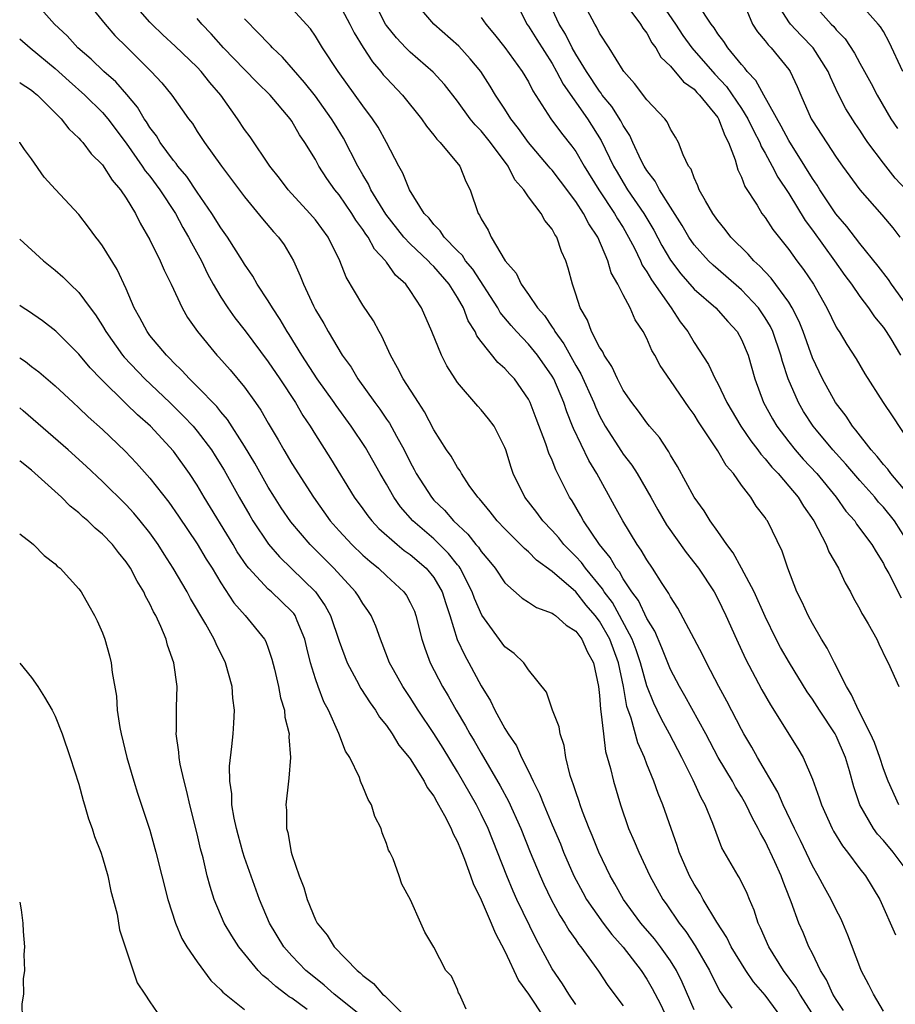
# Model space of a CAD drawing. Units: inches. Extents: x 2607000 to 2610000, y 1518000 to 1521000.
# Drawn here: x 2607000 to 2607074, y 1519094 to 1519177 of the extents above; entities that cross this region are included whole.
import ezdxf

# ---------------------------------------------------------------- set-up
doc = ezdxf.new("R2010")
doc.units = ezdxf.units.IN
doc.header["$MEASUREMENT"] = 0
doc.layers.add('LD26071518_2ft', color=73, linetype='Continuous')

msp = doc.modelspace()

# ---------------------------------------------------------------- linework, layer by layer
at = {"layer": 'LD26071518_2ft'}
for points, elevation in [([(2607005.326, 1519179.326), (2607007.215, 1519177), (2607008.048, 1519176.048), (2607009.043, 1519175.043), (2607011.119, 1519173), (2607012.022, 1519172.022), (2607012.85, 1519171), (2607014.266, 1519169), (2607014.59, 1519168.59), (2607015, 1519167.929), (2607015.609, 1519167), (2607017.044, 1519165), (2607019, 1519162.397), (2607020.529, 1519160.529), (2607021.452, 1519159.452), (2607021.866, 1519159), (2607022.337, 1519158.336), (2607023.143, 1519157), (2607023.717, 1519155.717), (2607023.971, 1519155), (2607024.83, 1519153.17), (2607025, 1519152.843), (2607025.694, 1519151.694), (2607026.069, 1519151), (2607027.259, 1519149), (2607028.001, 1519148.001), (2607028.57, 1519147), (2607030.008, 1519145), (2607030.436, 1519144.436), (2607031, 1519143.606), (2607031.258, 1519143.257), (2607031.844, 1519142.156), (2607032.493, 1519141), (2607033, 1519139.979), (2607033.346, 1519139.346), (2607033.518, 1519139), (2607034.792, 1519137), (2607035, 1519136.764), (2607035.902, 1519135.901), (2607036.653, 1519135), (2607037.874, 1519133.874), (2607038.559, 1519133), (2607038.767, 1519132.767), (2607039, 1519132.399), (2607039.656, 1519131.656), (2607040.171, 1519131), (2607041, 1519129.751), (2607042.458, 1519128.458), (2607043, 1519128.129), (2607043.673, 1519127.673), (2607045, 1519127.213), (2607045.109, 1519127.109), (2607045.284, 1519127), (2607046.18, 1519126.18), (2607047, 1519125.691), (2607047.505, 1519125), (2607047.946, 1519123.946), (2607048.486, 1519123), (2607048.917, 1519121), (2607049, 1519120.234), (2607049.08, 1519119.08), (2607049.125, 1519118.875), (2607049.327, 1519117), (2607049.515, 1519115.515), (2607049.941, 1519114.059), (2607050.17, 1519113), (2607050.767, 1519111), (2607051.465, 1519109), (2607051.935, 1519107.935), (2607052.319, 1519107), (2607053.261, 1519105), (2607054.357, 1519103), (2607054.629, 1519102.629), (2607055.732, 1519101), (2607056.292, 1519100.292), (2607057.081, 1519099.081), (2607058.284, 1519097), (2607059, 1519095.553), (2607059.196, 1519095.197), (2607060.189, 1519093.811)], 7732), ([(2607057, 1519093.662), (2607056.001, 1519096.001), (2607055.506, 1519097), (2607055, 1519097.81), (2607054.159, 1519099), (2607053.655, 1519099.655), (2607052.506, 1519101), (2607051.029, 1519103), (2607050.31, 1519104.31), (2607049.901, 1519105), (2607048.939, 1519107), (2607048.395, 1519108.395), (2607048.135, 1519109), (2607047.573, 1519110.426), (2607047.371, 1519111), (2607047.29, 1519111.29), (2607047, 1519112.099), (2607046.783, 1519112.783), (2607046.686, 1519113), (2607046.528, 1519113.472), (2607046.153, 1519115), (2607046.01, 1519116.01), (2607045.668, 1519117), (2607045.582, 1519117.582), (2607045.032, 1519119), (2607044.514, 1519120.514), (2607043, 1519122.413), (2607042.611, 1519123), (2607041.79, 1519123.79), (2607041, 1519124.367), (2607039.043, 1519127.043), (2607038.435, 1519128.435), (2607038.25, 1519129), (2607037.22, 1519131), (2607037.135, 1519131.135), (2607037, 1519131.286), (2607036.247, 1519132.247), (2607035, 1519133.477), (2607033.239, 1519135), (2607032.185, 1519136.185), (2607031.618, 1519137), (2607031, 1519138.105), (2607030.47, 1519139), (2607029.213, 1519141.213), (2607028.024, 1519143), (2607026.745, 1519144.745), (2607026.58, 1519145), (2607025.153, 1519147), (2607023.834, 1519149), (2607022.764, 1519150.764), (2607022.605, 1519151), (2607022.023, 1519152.023), (2607021.354, 1519153), (2607021, 1519153.605), (2607020.077, 1519155), (2607019.692, 1519155.692), (2607019, 1519156.699), (2607018.825, 1519157), (2607017.56, 1519159), (2607017, 1519159.771), (2607016.246, 1519161), (2607015, 1519162.79), (2607014.126, 1519164.126), (2607013.372, 1519165), (2607013.227, 1519165.227), (2607013, 1519165.476), (2607011.879, 1519167), (2607011.557, 1519167.557), (2607011, 1519168.27), (2607010.724, 1519168.724), (2607010.529, 1519169), (2607009.966, 1519169.966), (2607009.056, 1519171.057), (2607008.115, 1519172.115), (2607007.097, 1519173), (2607006.037, 1519174.037), (2607004.923, 1519175), (2607004.009, 1519176.009), (2607002.929, 1519177), (2607001.153, 1519179)], 7734), ([(2607064.413, 1519093), (2607063, 1519094.896), (2607062.027, 1519096.028), (2607061.378, 1519097), (2607060.139, 1519099), (2607059.769, 1519099.769), (2607058.924, 1519101.076), (2607057.769, 1519103), (2607057.497, 1519103.497), (2607057, 1519104.275), (2607056.604, 1519105), (2607055.747, 1519107), (2607055.571, 1519107.571), (2607055.044, 1519109), (2607054.354, 1519111), (2607053.958, 1519111.958), (2607053.599, 1519113), (2607053, 1519114.442), (2607052.79, 1519115), (2607052.229, 1519116.229), (2607051.678, 1519118.322), (2607051.316, 1519119.316), (2607051.021, 1519121), (2607050.593, 1519123), (2607049.862, 1519125), (2607049, 1519126.521), (2607048.639, 1519127), (2607047.885, 1519127.885), (2607047, 1519128.99), (2607045, 1519130.726), (2607043.677, 1519131.678), (2607043, 1519132.379), (2607042.656, 1519132.656), (2607042.337, 1519133), (2607041, 1519134.316), (2607040.358, 1519135), (2607039.759, 1519135.759), (2607038.857, 1519136.857), (2607038.715, 1519137), (2607037.994, 1519138.006), (2607037.326, 1519139), (2607037.22, 1519139.22), (2607037, 1519139.509), (2607036.459, 1519140.459), (2607036.074, 1519141), (2607035, 1519142.699), (2607034.223, 1519144.223), (2607033.691, 1519145), (2607032.402, 1519147), (2607031.942, 1519147.941), (2607031.338, 1519149), (2607030.616, 1519150.616), (2607030.381, 1519151), (2607029.9, 1519151.9), (2607029, 1519153.245), (2607027.603, 1519155.603), (2607027.065, 1519157), (2607026.077, 1519159), (2607025, 1519160.443), (2607024.527, 1519161), (2607022.685, 1519163), (2607021.963, 1519163.963), (2607021.143, 1519165), (2607019.465, 1519167.465), (2607019, 1519168.103), (2607018.415, 1519169), (2607016.986, 1519171), (2607016.061, 1519172.061), (2607015.334, 1519173), (2607015, 1519173.36), (2607013.145, 1519175.145), (2607012.104, 1519176.104), (2607011.156, 1519177), (2607011, 1519177.166), (2607009.406, 1519179)], 7730), ([(2607073, 1519093.551), (2607072.145, 1519095), (2607071.777, 1519095.778), (2607071.125, 1519097), (2607071, 1519097.288), (2607069.975, 1519099.975), (2607069.565, 1519101), (2607069.393, 1519101.392), (2607069, 1519102.128), (2607068.579, 1519103), (2607068.008, 1519104.008), (2607067.477, 1519105), (2607067, 1519105.829), (2607065.981, 1519107.981), (2607065.474, 1519109), (2607064.535, 1519111), (2607064.075, 1519112.075), (2607062.364, 1519115), (2607061.878, 1519115.878), (2607061.2, 1519117), (2607061, 1519117.365), (2607059.766, 1519119.766), (2607059.089, 1519121), (2607058.035, 1519123), (2607057.702, 1519123.702), (2607055.625, 1519127.625), (2607055, 1519128.574), (2607054.861, 1519128.861), (2607054.3, 1519129.7), (2607053.485, 1519131), (2607053, 1519131.715), (2607052.533, 1519132.533), (2607052.191, 1519133), (2607050.962, 1519135), (2607050.279, 1519136.279), (2607048.782, 1519139), (2607048.1, 1519140.1), (2607046.801, 1519142.801), (2607046.733, 1519143), (2607046.229, 1519144.229), (2607045.975, 1519145), (2607045.132, 1519147), (2607045, 1519147.23), (2607043.773, 1519149), (2607043, 1519149.952), (2607041.987, 1519151), (2607041.523, 1519151.523), (2607040.612, 1519152.611), (2607040.397, 1519153), (2607038.283, 1519156.283), (2607037.685, 1519157), (2607037.432, 1519157.432), (2607037, 1519157.84), (2607035.862, 1519159), (2607035.535, 1519159.535), (2607035, 1519160.055), (2607034.592, 1519160.592), (2607034.186, 1519161), (2607032.943, 1519163), (2607032.391, 1519164.392), (2607032.031, 1519165), (2607030.996, 1519166.996), (2607030.294, 1519168.294), (2607029.826, 1519169), (2607029, 1519170.086), (2607028.361, 1519171), (2607026.91, 1519173), (2607025.592, 1519175), (2607025, 1519175.979), (2607024.59, 1519176.589), (2607023, 1519178.327)], 7724), ([(2607027, 1519178.682), (2607027.898, 1519177), (2607028.263, 1519176.263), (2607029.031, 1519175.031), (2607029.819, 1519173.819), (2607030.518, 1519173), (2607030.724, 1519172.724), (2607031, 1519172.417), (2607032.365, 1519171), (2607033.961, 1519169), (2607034.366, 1519168.366), (2607035, 1519167.61), (2607035.259, 1519167.259), (2607035.537, 1519167), (2607037.189, 1519165), (2607037.699, 1519163.699), (2607038.058, 1519163), (2607038.745, 1519161), (2607038.861, 1519160.861), (2607039, 1519160.549), (2607039.581, 1519159.581), (2607039.837, 1519159), (2607041.024, 1519157), (2607041.949, 1519155.95), (2607042.38, 1519155), (2607043, 1519154.145), (2607043.773, 1519153), (2607044.355, 1519152.355), (2607045, 1519151.371), (2607045.157, 1519151.158), (2607045.225, 1519151), (2607045.982, 1519149.982), (2607047, 1519148.137), (2607047.433, 1519147.433), (2607048.513, 1519145), (2607048.649, 1519144.649), (2607049, 1519143.892), (2607049.487, 1519143), (2607050.861, 1519140.861), (2607051, 1519140.655), (2607051.72, 1519139.72), (2607052.176, 1519139), (2607053.333, 1519137), (2607053.931, 1519135.931), (2607054.677, 1519134.677), (2607056.338, 1519132.338), (2607057.36, 1519131), (2607058.678, 1519129), (2607059, 1519128.421), (2607059.691, 1519127), (2607060.568, 1519125), (2607061.333, 1519123.333), (2607062.725, 1519120.725), (2607063.45, 1519119.45), (2607065.762, 1519115.762), (2607066.215, 1519115), (2607067, 1519113.168), (2607067.578, 1519111.578), (2607067.751, 1519111), (2607068.665, 1519109), (2607068.782, 1519108.782), (2607069.525, 1519107.525), (2607069.968, 1519107), (2607071, 1519105.597), (2607071.472, 1519105), (2607072.682, 1519103), (2607074.003, 1519100.003)], 7722), ([(2607075, 1519105.41), (2607073.811, 1519107), (2607073, 1519107.989), (2607072.505, 1519108.506), (2607072.154, 1519109), (2607071, 1519111), (2607070.504, 1519112.504), (2607070.131, 1519113.869), (2607069.796, 1519115), (2607069, 1519116.836), (2607068.912, 1519117), (2607067.584, 1519119), (2607067, 1519119.925), (2607066.553, 1519120.553), (2607065.047, 1519123), (2607064.302, 1519124.302), (2607063.942, 1519125), (2607063, 1519126.921), (2607062.075, 1519129), (2607061.015, 1519131.015), (2607060.3, 1519132.3), (2607059.768, 1519133), (2607059, 1519134.107), (2607058.348, 1519135), (2607057.849, 1519135.849), (2607057.002, 1519137), (2607055.601, 1519139.601), (2607055, 1519140.567), (2607054.851, 1519140.851), (2607054.736, 1519141), (2607054.063, 1519142.063), (2607053.232, 1519143), (2607053, 1519143.281), (2607052.289, 1519144.289), (2607051.726, 1519145), (2607051, 1519146.045), (2607050.512, 1519147), (2607050.048, 1519148.048), (2607049.396, 1519149), (2607049.28, 1519149.28), (2607049, 1519149.682), (2607048.32, 1519151), (2607047.974, 1519151.974), (2607047.379, 1519153), (2607047, 1519154.165), (2607046.707, 1519155), (2607046.355, 1519156.356), (2607046.146, 1519157), (2607045.784, 1519157.784), (2607045.387, 1519159), (2607045.222, 1519159.222), (2607045, 1519159.667), (2607044.392, 1519160.392), (2607044.066, 1519161), (2607043, 1519162.387), (2607042.595, 1519163), (2607041.844, 1519163.844), (2607041.27, 1519165), (2607039.789, 1519167), (2607039, 1519167.985), (2607038.489, 1519168.489), (2607038.083, 1519169), (2607037, 1519170.494), (2607035.899, 1519171.899), (2607034.944, 1519172.944), (2607033, 1519174.616), (2607032.621, 1519175), (2607031.837, 1519175.837), (2607031, 1519176.88), (2607030.922, 1519177), (2607029.896, 1519179)], 7720), ([(2607074.286, 1519111), (2607073.392, 1519113), (2607073, 1519114.026), (2607072.694, 1519115), (2607072.255, 1519116.255), (2607071.917, 1519117), (2607070.886, 1519119), (2607070.307, 1519120.307), (2607069.873, 1519121), (2607068.854, 1519123), (2607068.254, 1519124.254), (2607067.775, 1519125), (2607067, 1519126.331), (2607066.629, 1519127), (2607066.135, 1519128.135), (2607065.685, 1519129), (2607064.908, 1519131), (2607064.432, 1519132.432), (2607063.188, 1519135), (2607063.103, 1519135.103), (2607063, 1519135.279), (2607062.25, 1519136.25), (2607061.79, 1519137), (2607061, 1519138.031), (2607060.322, 1519139), (2607059.696, 1519139.696), (2607059, 1519140.929), (2607057.376, 1519143.376), (2607057, 1519143.999), (2607056.569, 1519144.569), (2607055, 1519146.874), (2607054.128, 1519148.128), (2607053.669, 1519149), (2607053.418, 1519149.418), (2607053, 1519150.423), (2607052.697, 1519151), (2607052.008, 1519152.008), (2607051.591, 1519153), (2607051, 1519154.108), (2607050.559, 1519155), (2607049.98, 1519155.98), (2607049.697, 1519157), (2607048.848, 1519159), (2607048.104, 1519160.104), (2607047.655, 1519161), (2607047, 1519162.01), (2607045.717, 1519163.717), (2607045, 1519164.645), (2607044.825, 1519164.825), (2607044.696, 1519165), (2607043, 1519166.983), (2607042.165, 1519168.165), (2607041.502, 1519169), (2607041, 1519169.8), (2607040.214, 1519171), (2607039.767, 1519171.767), (2607038.973, 1519173), (2607038.073, 1519174.073), (2607037.122, 1519175.122), (2607034.997, 1519177), (2607033.268, 1519179)], 7718), ([(2607041.872, 1519179), (2607042.866, 1519177), (2607043, 1519176.815), (2607043.692, 1519175.691), (2607045, 1519173.657), (2607045.377, 1519173), (2607045.92, 1519171.92), (2607047.976, 1519169), (2607049.154, 1519167.154), (2607050.183, 1519165), (2607050.48, 1519164.48), (2607051, 1519163.604), (2607051.381, 1519163), (2607052.744, 1519161), (2607053.581, 1519159.581), (2607054.272, 1519158.272), (2607055, 1519157.03), (2607055.876, 1519155.876), (2607057, 1519154.596), (2607058.834, 1519153), (2607059.852, 1519151.852), (2607060.635, 1519151), (2607061, 1519150.342), (2607061.555, 1519149), (2607062.13, 1519147), (2607062.87, 1519145), (2607063.624, 1519143.624), (2607063.997, 1519143), (2607065, 1519141.686), (2607065.546, 1519141), (2607066.227, 1519140.227), (2607067.357, 1519139), (2607069.014, 1519137), (2607069.833, 1519135.833), (2607070.566, 1519135), (2607070.733, 1519134.733), (2607072.019, 1519133), (2607072.378, 1519132.378), (2607073, 1519131.389), (2607073.126, 1519131.126), (2607073.445, 1519130.555), (2607074.488, 1519128.488)], 7714), ([(2607075, 1519133.304), (2607073.926, 1519135), (2607073, 1519136.168), (2607072.593, 1519136.593), (2607072.278, 1519137), (2607071, 1519138.429), (2607069.806, 1519139.806), (2607068.718, 1519141), (2607067.329, 1519142.671), (2607067.056, 1519143), (2607066.246, 1519144.246), (2607065.805, 1519145), (2607064.95, 1519147), (2607064.468, 1519148.468), (2607064.337, 1519149), (2607063.643, 1519151), (2607063.44, 1519151.44), (2607063, 1519152.167), (2607062.67, 1519152.67), (2607062.434, 1519153), (2607061, 1519154.541), (2607059.688, 1519155.688), (2607058.607, 1519156.607), (2607058.202, 1519157), (2607057, 1519158.342), (2607056.546, 1519159), (2607055.981, 1519159.981), (2607055, 1519161.511), (2607054.071, 1519163), (2607053.715, 1519163.716), (2607053, 1519164.621), (2607052.767, 1519165), (2607052.534, 1519165.466), (2607051.821, 1519167), (2607051.572, 1519167.572), (2607051, 1519168.427), (2607050.81, 1519168.81), (2607050.038, 1519170.038), (2607049.24, 1519171), (2607049.15, 1519171.149), (2607049, 1519171.319), (2607047.889, 1519173), (2607047, 1519174.471), (2607046.699, 1519175), (2607046.14, 1519176.14), (2607045.606, 1519177), (2607044.676, 1519179)], 7712), ([(2607075, 1519137.38), (2607073.612, 1519139), (2607073.366, 1519139.366), (2607073, 1519139.756), (2607072.454, 1519140.454), (2607071.953, 1519141), (2607070.671, 1519142.671), (2607070.377, 1519143), (2607069.844, 1519143.844), (2607068.938, 1519145), (2607067.841, 1519147), (2607067, 1519148.775), (2607066.203, 1519151), (2607065.868, 1519151.868), (2607065.296, 1519153), (2607065, 1519153.481), (2607063.518, 1519155.518), (2607063, 1519156.048), (2607062.548, 1519156.548), (2607062.038, 1519157), (2607061.563, 1519157.563), (2607060.108, 1519159), (2607059.63, 1519159.63), (2607059, 1519160.394), (2607058.572, 1519161), (2607057.947, 1519162.053), (2607057.43, 1519163), (2607057.323, 1519163.323), (2607057, 1519164.01), (2607056.735, 1519164.735), (2607056.528, 1519165), (2607056.064, 1519165.936), (2607055.682, 1519167), (2607055.432, 1519167.432), (2607055, 1519168.125), (2607054.731, 1519168.731), (2607054.518, 1519169), (2607053, 1519170.586), (2607051.971, 1519171.971), (2607051.05, 1519173), (2607051, 1519173.074), (2607049.806, 1519175), (2607049, 1519176.24), (2607048.757, 1519176.757), (2607048.598, 1519177), (2607047.533, 1519179)], 7710), ([(2607050.967, 1519179), (2607052.461, 1519177), (2607052.659, 1519176.659), (2607053, 1519176.226), (2607053.427, 1519175.427), (2607053.76, 1519175), (2607054.198, 1519174.198), (2607055, 1519173.44), (2607056.107, 1519172.107), (2607057, 1519171.49), (2607057.228, 1519171.228), (2607057.456, 1519171), (2607059, 1519169.101), (2607059.068, 1519169), (2607059.582, 1519167.582), (2607059.911, 1519167), (2607060.471, 1519165.529), (2607060.689, 1519164.689), (2607061, 1519164.055), (2607061.278, 1519163.278), (2607062.319, 1519161.681), (2607062.727, 1519161), (2607063, 1519160.648), (2607063.645, 1519159.645), (2607065, 1519157.954), (2607065.684, 1519157), (2607066.253, 1519156.252), (2607067.093, 1519155), (2607068.217, 1519153), (2607069, 1519151.386), (2607069.14, 1519151.14), (2607069.247, 1519151), (2607069.902, 1519149.902), (2607070.694, 1519148.694), (2607071.429, 1519147.429), (2607072.982, 1519145), (2607073.799, 1519143.799), (2607075.615, 1519141)], 7708), ([(2607054.041, 1519179), (2607055.425, 1519177), (2607056.045, 1519176.045), (2607056.797, 1519175), (2607058.758, 1519172.758), (2607059.731, 1519171.731), (2607061, 1519169.87), (2607061.549, 1519169), (2607062.005, 1519168.005), (2607062.543, 1519167), (2607062.654, 1519166.654), (2607063, 1519166.079), (2607063.596, 1519165), (2607064.067, 1519164.067), (2607065, 1519162.688), (2607066.395, 1519160.395), (2607067, 1519159.581), (2607068.858, 1519157), (2607069.739, 1519155.739), (2607070.285, 1519155), (2607071, 1519153.968), (2607071.746, 1519153), (2607072.254, 1519152.254), (2607073, 1519151.351), (2607073.238, 1519151), (2607073.617, 1519150.383), (2607074.434, 1519149)], 7706), ([(2607075, 1519153.188), (2607073.687, 1519155), (2607073.413, 1519155.413), (2607072.544, 1519156.544), (2607071, 1519158.46), (2607069.896, 1519159.896), (2607068.972, 1519160.972), (2607067.627, 1519163), (2607067.393, 1519163.393), (2607067, 1519163.955), (2607066.363, 1519165), (2607065, 1519167.147), (2607064.361, 1519168.361), (2607062.881, 1519171), (2607062.225, 1519172.226), (2607061.48, 1519173), (2607061.277, 1519173.277), (2607061, 1519173.577), (2607059.846, 1519175), (2607059.52, 1519175.52), (2607059, 1519176.188), (2607058.688, 1519176.688), (2607058.429, 1519177), (2607057.338, 1519178.663)], 7704), ([(2607061.184, 1519178.816), (2607061.942, 1519177), (2607062.346, 1519176.346), (2607063, 1519175.597), (2607063.248, 1519175.249), (2607063.515, 1519175), (2607065, 1519173.166), (2607065.119, 1519173), (2607065.719, 1519171.719), (2607066.012, 1519171), (2607066.894, 1519169), (2607067, 1519168.817), (2607069, 1519165.763), (2607069.534, 1519165), (2607071, 1519162.987), (2607072.874, 1519160.874), (2607073.782, 1519159.782), (2607074.386, 1519159)], 7702), ([(2607074.922, 1519163), (2607073.982, 1519163.981), (2607073, 1519165.233), (2607071.688, 1519167), (2607071.405, 1519167.405), (2607071, 1519168.036), (2607070.601, 1519168.601), (2607069.826, 1519169.826), (2607069.15, 1519171.15), (2607068.51, 1519172.51), (2607068.326, 1519173), (2607067.054, 1519175), (2607066.042, 1519176.042), (2607065.141, 1519177), (2607065, 1519177.179), (2607063.852, 1519179)], 7700), ([(2607067, 1519178.758), (2607068.581, 1519177), (2607068.794, 1519176.794), (2607069, 1519176.526), (2607069.752, 1519175.752), (2607070.541, 1519174.541), (2607071, 1519173.686), (2607071.404, 1519173), (2607071.971, 1519171.971), (2607072.463, 1519171), (2607073.631, 1519169), (2607074.177, 1519168.178)], 7698), ([(2607074.63, 1519173), (2607073.48, 1519175.48), (2607073, 1519176.369), (2607072.76, 1519176.76), (2607072.564, 1519177), (2607070.783, 1519179)], 7696), ([(2607067, 1519093.338), (2607065.923, 1519095), (2607065.591, 1519095.591), (2607064.553, 1519097), (2607063.306, 1519099), (2607062.611, 1519100.611), (2607062.408, 1519101), (2607062.082, 1519102.082), (2607061.681, 1519103), (2607061.486, 1519103.487), (2607060.825, 1519104.824), (2607060.706, 1519105), (2607059.353, 1519107.353), (2607058.584, 1519109.416), (2607057.929, 1519111), (2607057.587, 1519111.587), (2607056.924, 1519113.076), (2607055.961, 1519115), (2607054.923, 1519117), (2607054.229, 1519118.229), (2607053.881, 1519119), (2607053.583, 1519119.583), (2607053, 1519121.07), (2607052.472, 1519123), (2607052.11, 1519124.11), (2607051.773, 1519125), (2607050.705, 1519127), (2607050.088, 1519128.088), (2607049.402, 1519129), (2607049.257, 1519129.257), (2607047.807, 1519131), (2607047.473, 1519131.473), (2607047, 1519131.989), (2607046.486, 1519132.486), (2607045.993, 1519133), (2607045.561, 1519133.561), (2607045, 1519134.2), (2607044.22, 1519135), (2607043.712, 1519135.712), (2607042.679, 1519137), (2607041.702, 1519139), (2607041.524, 1519139.524), (2607041.081, 1519141), (2607041, 1519141.213), (2607040.086, 1519143), (2607039.632, 1519143.631), (2607039, 1519144.39), (2607038.708, 1519144.708), (2607037, 1519146.704), (2607036.794, 1519147), (2607036.097, 1519148.097), (2607035.636, 1519149), (2607034.828, 1519151), (2607033.964, 1519153), (2607033, 1519154.482), (2607032.637, 1519155), (2607031.77, 1519155.77), (2607031, 1519156.865), (2607030.935, 1519156.935), (2607030.902, 1519157), (2607029.979, 1519157.979), (2607029.44, 1519159), (2607029.248, 1519159.248), (2607029, 1519159.639), (2607028.415, 1519160.415), (2607028.061, 1519161), (2607027, 1519162.558), (2607026.636, 1519163), (2607025.96, 1519163.96), (2607025.291, 1519165), (2607025, 1519165.543), (2607024.109, 1519167), (2607023.652, 1519167.652), (2607023, 1519168.793), (2607022.855, 1519169), (2607021.166, 1519171), (2607020.071, 1519172.07), (2607019, 1519173.15), (2607017.229, 1519175), (2607016.19, 1519176.19), (2607015.404, 1519177), (2607015, 1519177.469)], 7728), ([(2607069.616, 1519093.616), (2607069, 1519094.526), (2607068.72, 1519095), (2607068.195, 1519096.195), (2607067.671, 1519097), (2607067, 1519098.42), (2607066.699, 1519099), (2607066.213, 1519100.213), (2607065.855, 1519101), (2607065.206, 1519102.794), (2607065.08, 1519103.079), (2607064.518, 1519104.518), (2607064.357, 1519105), (2607063.831, 1519106.169), (2607063, 1519107.927), (2607062.598, 1519108.598), (2607062.424, 1519109), (2607061.914, 1519109.914), (2607061.409, 1519111), (2607061, 1519111.707), (2607060.501, 1519112.501), (2607060.233, 1519113), (2607059.037, 1519115), (2607057.994, 1519117), (2607056.216, 1519120.216), (2607055.752, 1519121), (2607055, 1519122.428), (2607054.274, 1519124.274), (2607053.665, 1519125.665), (2607053, 1519126.762), (2607052.284, 1519128.284), (2607051.745, 1519129), (2607051, 1519130.115), (2607050.681, 1519130.681), (2607050.414, 1519131), (2607049.906, 1519131.906), (2607048.988, 1519133), (2607047.637, 1519135), (2607047.419, 1519135.419), (2607046.685, 1519136.685), (2607046.468, 1519137), (2607045.967, 1519138.032), (2607045.305, 1519139.305), (2607045, 1519140.138), (2607044.729, 1519140.729), (2607044.475, 1519141.525), (2607043.647, 1519143.647), (2607043.142, 1519145), (2607043, 1519145.29), (2607041.811, 1519147), (2607041.409, 1519147.409), (2607041, 1519147.889), (2607040.405, 1519148.405), (2607039, 1519150.171), (2607038.645, 1519150.645), (2607038.5, 1519151), (2607037.913, 1519151.913), (2607037.504, 1519153), (2607037, 1519153.889), (2607036.309, 1519155), (2607035, 1519156.506), (2607034.742, 1519156.742), (2607034.521, 1519157), (2607033, 1519158.435), (2607032.474, 1519159), (2607030.935, 1519160.935), (2607029.675, 1519163), (2607029.473, 1519163.473), (2607029, 1519164.263), (2607028.583, 1519165), (2607027.357, 1519167.357), (2607026.591, 1519168.591), (2607026.361, 1519169), (2607025, 1519170.899), (2607024.075, 1519172.075), (2607022.21, 1519174.21), (2607021.366, 1519175), (2607021.202, 1519175.202), (2607021, 1519175.385), (2607020.216, 1519176.216), (2607019, 1519177.435)], 7726), ([(2607039, 1519177.561), (2607039.387, 1519177), (2607040.135, 1519176.135), (2607041, 1519175.025), (2607042.478, 1519173), (2607043, 1519172.107), (2607043.365, 1519171.365), (2607044.877, 1519169), (2607045.778, 1519167.778), (2607046.674, 1519166.674), (2607047, 1519166.226), (2607047.716, 1519165), (2607048.938, 1519163), (2607050.279, 1519161), (2607050.536, 1519160.536), (2607051, 1519159.795), (2607051.459, 1519159), (2607051.954, 1519158.046), (2607052.458, 1519157), (2607052.618, 1519156.618), (2607053, 1519156.07), (2607053.388, 1519155.388), (2607055.066, 1519153), (2607055.823, 1519151.823), (2607056.463, 1519151), (2607057, 1519150.077), (2607058.224, 1519148.224), (2607058.789, 1519147), (2607059, 1519146.622), (2607059.772, 1519145), (2607060.948, 1519143), (2607061.78, 1519141.78), (2607062.391, 1519141), (2607062.636, 1519140.636), (2607063, 1519140.257), (2607063.555, 1519139.555), (2607064.088, 1519139), (2607065, 1519137.949), (2607065.797, 1519137), (2607066.246, 1519136.246), (2607067.112, 1519135), (2607068.164, 1519133), (2607068.392, 1519132.392), (2607069.197, 1519131), (2607069.764, 1519129.764), (2607070.205, 1519129), (2607070.467, 1519128.467), (2607071, 1519127.524), (2607071.173, 1519127.173), (2607071.29, 1519127), (2607071.711, 1519126.289), (2607072.431, 1519125), (2607072.619, 1519124.619), (2607073.244, 1519123.244), (2607073.403, 1519123), (2607074.312, 1519121)], 7716), ([(2607000, 1519175.743), (2607000.871, 1519175), (2607003, 1519173.258), (2607004.174, 1519172.174), (2607005.498, 1519171), (2607007, 1519169.534), (2607007.462, 1519169), (2607009, 1519166.942), (2607010.355, 1519165), (2607010.603, 1519164.604), (2607011, 1519164.131), (2607011.854, 1519163), (2607013.165, 1519161), (2607013.792, 1519159.792), (2607014.278, 1519159), (2607014.509, 1519158.509), (2607015.354, 1519157), (2607015.883, 1519155.883), (2607016.364, 1519155), (2607017, 1519153.902), (2607017.583, 1519153), (2607018.17, 1519152.17), (2607019.061, 1519151.061), (2607021, 1519148.443), (2607021.972, 1519147), (2607023.301, 1519145), (2607023.924, 1519143.924), (2607024.552, 1519143), (2607025, 1519142.272), (2607026.277, 1519140.277), (2607028.28, 1519137), (2607029, 1519136.02), (2607029.419, 1519135.419), (2607029.757, 1519135), (2607030.362, 1519134.362), (2607031.897, 1519133), (2607032.503, 1519132.503), (2607033, 1519132.159), (2607034.362, 1519131), (2607035, 1519130.218), (2607035.706, 1519129), (2607036.009, 1519128.009), (2607036.349, 1519127), (2607036.982, 1519124.982), (2607037.613, 1519123.613), (2607037.967, 1519123), (2607039, 1519121.062), (2607039.786, 1519119.786), (2607040.152, 1519119), (2607041, 1519117.456), (2607041.283, 1519117), (2607041.98, 1519115.98), (2607042.42, 1519115), (2607043, 1519113.841), (2607043.394, 1519113), (2607043.936, 1519111.936), (2607044.29, 1519111), (2607045, 1519109.303), (2607045.692, 1519107.692), (2607045.968, 1519107), (2607046.839, 1519105), (2607047.588, 1519103.588), (2607047.915, 1519103), (2607049.309, 1519101), (2607050.033, 1519100.033), (2607051, 1519098.96), (2607052.52, 1519097), (2607053, 1519096.271), (2607053.465, 1519095.464), (2607054.153, 1519094.154), (2607054.687, 1519093)], 7736), ([(2607000, 1519172.057), (2607000.032, 1519172.032), (2607001, 1519171.418), (2607001.221, 1519171.221), (2607001.501, 1519171), (2607003.517, 1519169), (2607004.148, 1519168.148), (2607005, 1519167.367), (2607005.163, 1519167.163), (2607005.331, 1519167), (2607006.039, 1519166.039), (2607007, 1519165.11), (2607007.812, 1519163.813), (2607008.529, 1519163), (2607009, 1519162.291), (2607009.776, 1519161), (2607010.18, 1519160.181), (2607011, 1519158.762), (2607011.88, 1519157), (2607012.203, 1519156.203), (2607012.801, 1519155), (2607013.727, 1519153), (2607014.195, 1519152.195), (2607015.027, 1519151), (2607016.672, 1519149), (2607016.835, 1519148.835), (2607017.776, 1519147.776), (2607019, 1519146.316), (2607019.937, 1519145), (2607020.371, 1519144.371), (2607021, 1519143.271), (2607021.844, 1519141.844), (2607022.312, 1519141), (2607023, 1519139.844), (2607024.82, 1519137), (2607026.249, 1519135), (2607027, 1519134.151), (2607028.077, 1519133), (2607029, 1519132.114), (2607029.589, 1519131.589), (2607030.323, 1519131), (2607031, 1519130.354), (2607032.472, 1519129), (2607032.688, 1519128.688), (2607033, 1519128.111), (2607033.355, 1519127.355), (2607033.488, 1519127), (2607033.998, 1519125), (2607034.238, 1519124.238), (2607034.703, 1519123), (2607035.737, 1519121), (2607036.215, 1519120.215), (2607036.895, 1519119), (2607037.688, 1519117.688), (2607038.056, 1519117), (2607038.412, 1519116.412), (2607039, 1519115.362), (2607040.61, 1519112.61), (2607041.31, 1519111.31), (2607042.345, 1519109), (2607043.153, 1519107), (2607043.986, 1519105), (2607044.297, 1519104.297), (2607044.928, 1519103), (2607045.652, 1519101.652), (2607046.081, 1519101), (2607046.409, 1519100.409), (2607047, 1519099.57), (2607047.225, 1519099.225), (2607047.419, 1519099), (2607048.55, 1519097.45), (2607048.923, 1519096.923), (2607049.719, 1519095.719), (2607051, 1519094.012)], 7738), ([(2607047, 1519094.128), (2607046.396, 1519095), (2607045.865, 1519095.865), (2607045, 1519097.138), (2607043.639, 1519099.639), (2607042.024, 1519103), (2607041.702, 1519103.702), (2607041.171, 1519105), (2607040.388, 1519107), (2607039.582, 1519109), (2607039, 1519110.217), (2607038.602, 1519111), (2607037, 1519113.79), (2607035.779, 1519115.779), (2607035, 1519117.024), (2607033.68, 1519119), (2607033, 1519120.077), (2607032.375, 1519121), (2607031.591, 1519122.409), (2607031.265, 1519123), (2607030.641, 1519124.641), (2607030.488, 1519125), (2607030.093, 1519126.092), (2607029.699, 1519127), (2607029.423, 1519127.423), (2607029, 1519128.015), (2607028.632, 1519128.632), (2607028.39, 1519129), (2607026.553, 1519131), (2607024.554, 1519133), (2607022.928, 1519134.928), (2607022.109, 1519136.109), (2607021.528, 1519137), (2607021, 1519137.854), (2607019.867, 1519139.867), (2607019, 1519141.325), (2607017.563, 1519143.563), (2607017, 1519144.217), (2607016.66, 1519144.66), (2607015, 1519146.359), (2607014.343, 1519147), (2607013.713, 1519147.713), (2607013, 1519148.393), (2607012.71, 1519148.71), (2607012.406, 1519149), (2607011, 1519150.685), (2607010.76, 1519151), (2607010.159, 1519152.159), (2607009.676, 1519153), (2607009, 1519154.616), (2607008.25, 1519156.251), (2607007, 1519158.258), (2607006.686, 1519158.687), (2607006.421, 1519159), (2607005.823, 1519159.823), (2607005, 1519160.895), (2607003.018, 1519163.018), (2607002.067, 1519164.067), (2607001, 1519165.608), (2607000.399, 1519166.399), (2607000.008, 1519167), (2607000, 1519167.009)], 7740), ([(2607000, 1519158.807), (2607002.004, 1519157), (2607003, 1519156.203), (2607003.639, 1519155.639), (2607004.267, 1519155), (2607005, 1519154.303), (2607005.951, 1519153), (2607006.408, 1519152.408), (2607007, 1519151.483), (2607007.274, 1519151), (2607008.694, 1519149), (2607008.831, 1519148.831), (2607010.568, 1519147), (2607012.679, 1519145), (2607013.857, 1519143.857), (2607014.653, 1519143), (2607015, 1519142.588), (2607016.197, 1519141), (2607016.512, 1519140.512), (2607017.275, 1519139.275), (2607018.536, 1519137), (2607019.444, 1519135.444), (2607019.714, 1519135), (2607021.026, 1519133.026), (2607021.952, 1519131.952), (2607024.994, 1519129), (2607025.828, 1519127.828), (2607026.272, 1519127), (2607027, 1519124.845), (2607027.68, 1519123), (2607028.453, 1519121.547), (2607028.821, 1519120.821), (2607029.612, 1519119.612), (2607030.072, 1519119), (2607030.418, 1519118.418), (2607031, 1519117.706), (2607031.488, 1519117), (2607032.045, 1519116.045), (2607032.917, 1519115), (2607033, 1519114.882), (2607034.179, 1519113), (2607034.447, 1519112.447), (2607035, 1519111.722), (2607035.245, 1519111.245), (2607035.405, 1519111), (2607035.906, 1519110.094), (2607036.452, 1519109), (2607036.6, 1519108.6), (2607037, 1519107.88), (2607037.246, 1519107.246), (2607037.603, 1519106.397), (2607038.107, 1519105), (2607038.331, 1519104.331), (2607039, 1519102.964), (2607039.844, 1519101), (2607040.17, 1519100.17), (2607041, 1519098.613), (2607042.152, 1519096.152), (2607043, 1519094.982), (2607044.324, 1519093)], 7742), ([(2607037.733, 1519093.733), (2607037.169, 1519095), (2607037.094, 1519095.094), (2607037, 1519095.388), (2607036.505, 1519096.505), (2607036.001, 1519097), (2607035, 1519098.965), (2607034.239, 1519100.239), (2607033.888, 1519101), (2607033.04, 1519102.961), (2607032.295, 1519104.295), (2607032.073, 1519105), (2607031.571, 1519106.429), (2607031.295, 1519107), (2607031.176, 1519107.175), (2607031, 1519107.74), (2607030.626, 1519108.626), (2607030.561, 1519109), (2607030.011, 1519110.011), (2607029.738, 1519111), (2607029.438, 1519111.438), (2607029, 1519112.534), (2607028.85, 1519112.85), (2607028.816, 1519113), (2607028.704, 1519113.296), (2607027.892, 1519115), (2607027.546, 1519115.546), (2607026.962, 1519117.038), (2607026.098, 1519119), (2607025.712, 1519119.712), (2607025.225, 1519121), (2607025, 1519121.643), (2607024.581, 1519123), (2607024.259, 1519124.259), (2607024.103, 1519125), (2607023.44, 1519126.561), (2607023.27, 1519127), (2607023.162, 1519127.162), (2607023, 1519127.345), (2607021.267, 1519129), (2607021, 1519129.236), (2607019.358, 1519131), (2607019.195, 1519131.195), (2607018.39, 1519132.39), (2607018.037, 1519133), (2607015.594, 1519137), (2607015, 1519138.021), (2607014.359, 1519139), (2607013, 1519140.907), (2607011.048, 1519143), (2607009.954, 1519143.954), (2607009, 1519144.907), (2607006.858, 1519147), (2607005.943, 1519147.943), (2607005, 1519149.087), (2607003.045, 1519151.045), (2607001.918, 1519151.919), (2607000.73, 1519152.73), (2607000.3, 1519153), (2607000, 1519153.211)], 7744), ([(2607000, 1519148.795), (2607000.482, 1519148.482), (2607001, 1519148.066), (2607001.607, 1519147.607), (2607003, 1519146.407), (2607004.506, 1519145), (2607005, 1519144.558), (2607005.79, 1519143.79), (2607007, 1519142.727), (2607008.901, 1519140.901), (2607009.874, 1519139.874), (2607011, 1519138.615), (2607012.592, 1519136.592), (2607013.413, 1519135.413), (2607015, 1519133.06), (2607015.767, 1519131.767), (2607016.253, 1519131), (2607017, 1519129.754), (2607018.086, 1519128.086), (2607019.046, 1519127), (2607020.679, 1519125), (2607020.792, 1519124.792), (2607021, 1519124.235), (2607021.315, 1519123.315), (2607021.526, 1519122.474), (2607021.867, 1519121), (2607022.045, 1519120.045), (2607022.373, 1519119), (2607022.417, 1519118.417), (2607022.76, 1519117), (2607022.741, 1519116.742), (2607022.876, 1519115), (2607022.757, 1519113.243), (2607022.713, 1519113), (2607022.493, 1519111), (2607022.545, 1519110.545), (2607022.549, 1519109), (2607022.662, 1519108.662), (2607022.94, 1519107), (2607023, 1519106.805), (2607023.613, 1519105), (2607024.018, 1519104.018), (2607024.283, 1519103), (2607025, 1519101.264), (2607025.131, 1519101), (2607025.977, 1519099.977), (2607026.587, 1519099), (2607028.515, 1519097), (2607028.788, 1519096.788), (2607029, 1519096.575), (2607029.892, 1519095.892), (2607030.648, 1519095), (2607030.848, 1519094.848), (2607031, 1519094.704), (2607032.719, 1519093)], 7746), ([(2607029.079, 1519093), (2607026.569, 1519095), (2607025.744, 1519095.744), (2607025, 1519096.328), (2607024.191, 1519097), (2607023, 1519098.241), (2607022.32, 1519099), (2607021.112, 1519101), (2607020.265, 1519103), (2607019, 1519106.545), (2607018.851, 1519107), (2607018.452, 1519108.452), (2607018.31, 1519109), (2607018.125, 1519109.875), (2607017.941, 1519111), (2607017.921, 1519111.921), (2607017.76, 1519113), (2607017.734, 1519114.266), (2607017.937, 1519115.937), (2607018.032, 1519117), (2607018.109, 1519117.891), (2607018.145, 1519119), (2607018, 1519120), (2607017.951, 1519121), (2607017.403, 1519123), (2607016.599, 1519124.6), (2607016.444, 1519125), (2607015.74, 1519126.26), (2607014.432, 1519128.432), (2607014.143, 1519129), (2607012.982, 1519131), (2607012.199, 1519132.198), (2607011.701, 1519133), (2607011, 1519133.984), (2607010.193, 1519135), (2607009.65, 1519135.65), (2607009, 1519136.35), (2607007, 1519138.327), (2607005.624, 1519139.624), (2607004.094, 1519141), (2607000.305, 1519144.305), (2607000, 1519144.565)], 7748), ([(2607024.301, 1519093.699), (2607023, 1519094.642), (2607022.773, 1519094.773), (2607022.494, 1519095), (2607021.639, 1519095.639), (2607021, 1519096.242), (2607020.561, 1519096.561), (2607020.159, 1519097), (2607018.511, 1519099), (2607017.92, 1519099.92), (2607017.29, 1519101), (2607016.434, 1519103), (2607016.083, 1519104.083), (2607015.847, 1519105), (2607015.499, 1519106.501), (2607015.287, 1519107.287), (2607015, 1519108.555), (2607014.378, 1519111), (2607014.13, 1519112.13), (2607013.888, 1519113), (2607013.56, 1519114.44), (2607013.473, 1519115), (2607013.461, 1519115.461), (2607013.231, 1519117), (2607013.246, 1519117.246), (2607013.245, 1519119.245), (2607013.295, 1519121), (2607013.038, 1519123), (2607012.49, 1519124.49), (2607012.369, 1519125), (2607011.934, 1519126.066), (2607011.492, 1519127), (2607011.309, 1519127.309), (2607011, 1519127.99), (2607010.635, 1519128.634), (2607010.487, 1519129), (2607009.915, 1519129.915), (2607009.368, 1519131), (2607009, 1519131.552), (2607008.339, 1519132.339), (2607007.842, 1519133), (2607007, 1519133.883), (2607006.383, 1519134.383), (2607005.765, 1519135), (2607005.345, 1519135.345), (2607005, 1519135.682), (2607004.256, 1519136.256), (2607003.525, 1519137), (2607001, 1519139.278), (2607000.037, 1519140.037), (2607000, 1519140.073)], 7750), ([(2607000, 1519133.904), (2607001, 1519133.151), (2607001.175, 1519133), (2607002.068, 1519132.068), (2607003, 1519131.369), (2607003.179, 1519131.179), (2607003.412, 1519131), (2607005, 1519129.255), (2607005.188, 1519129), (2607005.834, 1519127.834), (2607006.332, 1519127), (2607006.552, 1519126.551), (2607007, 1519125.547), (2607007.204, 1519125), (2607007.59, 1519123.59), (2607007.735, 1519123), (2607007.818, 1519122.182), (2607008.177, 1519120.177), (2607008.249, 1519119), (2607008.47, 1519117.53), (2607008.581, 1519117), (2607009.063, 1519115), (2607009.648, 1519113), (2607009.968, 1519111.968), (2607011, 1519108.842), (2607011.514, 1519107), (2607012.516, 1519103), (2607013.164, 1519101), (2607013.705, 1519099.705), (2607014.132, 1519099), (2607015, 1519097.709), (2607016.141, 1519096.141), (2607017, 1519095.362), (2607017.161, 1519095.161), (2607019, 1519093.698)], 7752), ([(2607000, 1519122.983), (2607001, 1519121.754), (2607001.519, 1519121), (2607002.095, 1519120.095), (2607002.734, 1519119), (2607003, 1519118.505), (2607003.581, 1519117), (2607004.264, 1519115), (2607005, 1519112.729), (2607005.357, 1519111.357), (2607005.473, 1519111), (2607005.81, 1519109.81), (2607006.116, 1519109), (2607006.308, 1519108.308), (2607006.844, 1519107), (2607007, 1519106.538), (2607007.436, 1519105), (2607007.694, 1519103.694), (2607007.912, 1519103), (2607008.237, 1519101.763), (2607008.431, 1519100.431), (2607009.934, 1519095.934), (2607010.58, 1519095), (2607011, 1519094.347), (2607011.915, 1519093)], 7754), ([(2607000, 1519102.763), (2607000.118, 1519102.118), (2607000.273, 1519101), (2607000.301, 1519100.301), (2607000.409, 1519099), (2607000.355, 1519098.355), (2607000.41, 1519097), (2607000.299, 1519096.299), (2607000.323, 1519095), (2607000.183, 1519094.183), (2607000.216, 1519093)], 7756)]:
    msp.add_lwpolyline(points, dxfattribs=dict(at, elevation=elevation))

doc.saveas('drawing.dxf')
